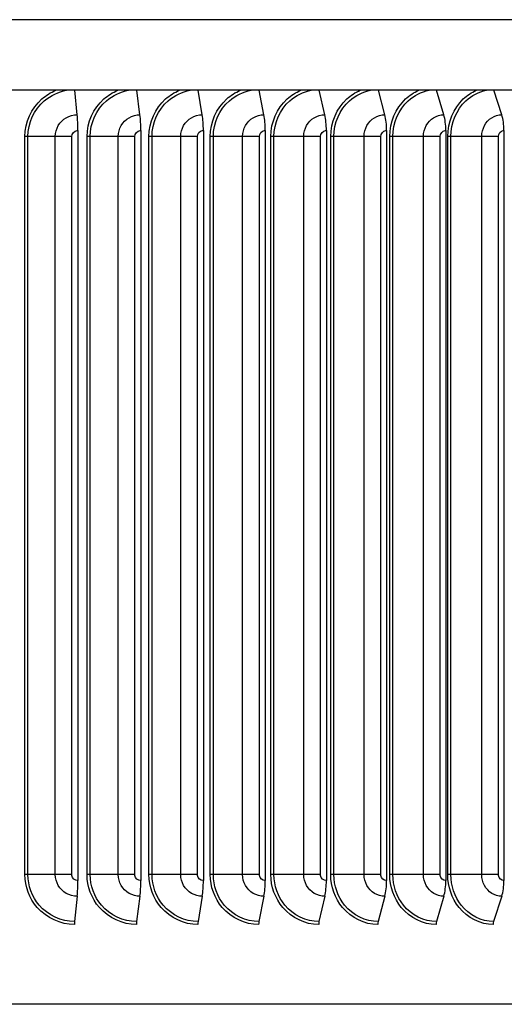
# Model space of a CAD drawing. Units: inches. Extents: x 0.5 to 67.5, y 1.5 to 42.5.
# Drawn here: x 39.7 to 42.1, y 32 to 36.9 of the extents above; entities that cross this region are included whole.
import ezdxf

# ---------------------------------------------------------------- set-up
doc = ezdxf.new("R2010")
doc.units = ezdxf.units.IN
doc.header["$LTSCALE"] = 4
doc.header["$MEASUREMENT"] = 0
doc.layers.add('Visible (ANSI)', color=7, linetype='Continuous')
doc.layers.add('Visible Narrow (ANSI)', color=7, linetype='Continuous')

msp = doc.modelspace()

# ---------------------------------------------------------------- linework, layer by layer
at = {"layer": 'Visible (ANSI)'}
for p, q in [((46.1111, 36.5584), (31.8611, 36.5584)), ((39.9532, 36.4355), (39.9408, 36.5584)), ((40.2678, 36.4355), (40.2514, 36.5584)), ((40.5798, 36.4355), (40.5594, 36.5584)), ((40.8886, 36.4355), (40.8643, 36.5584)), ((41.1937, 36.4355), (41.1655, 36.5584)), ((41.4945, 36.4355), (41.4624, 36.5584)), ((41.7902, 36.4355), (41.7544, 36.5584)), ((42.0805, 36.4355), (42.0409, 36.5584)), ((39.9567, 36.3568), (39.9567, 32.5968)), ((40.2724, 36.3568), (40.2724, 32.5968)), ((40.5856, 36.3568), (40.5856, 32.5968)), ((40.8956, 36.3568), (40.8956, 32.5968)), ((41.2018, 36.3568), (41.2018, 32.5968)), ((41.5036, 36.3568), (41.5036, 32.5968)), ((41.8005, 36.3568), (41.8005, 32.5968)), ((42.0918, 36.3568), (42.0918, 32.5968)), ((39.9532, 32.5181), (39.9405, 32.3917)), ((40.2678, 32.5181), (40.2509, 32.3917)), ((40.5798, 32.5181), (40.5588, 32.3917)), ((40.8886, 32.5181), (40.8636, 32.3917)), ((41.1937, 32.5181), (41.1647, 32.3917)), ((41.4945, 32.5181), (41.4615, 32.3917)), ((41.7902, 32.5181), (41.7534, 32.3917)), ((42.0805, 32.5181), (42.0398, 32.3917)), ((46.0486, 31.9768), (31.9236, 31.9768))]:
    msp.add_line(p, q, dxfattribs=at)
for centre, major_axis, ratio, start_param, end_param in [((39.9389, 36.3568), (0, 0.1317), 0.135042, 4.712389, 5.352759), ((40.2488, 36.3568), (0, 0.1317), 0.178964, 4.712389, 5.352759), ((40.5563, 36.3568), (0, 0.1317), 0.222532, 4.712389, 5.352759), ((40.8606, 36.3568), (0, 0.1317), 0.26566, 4.712389, 5.352759), ((41.1612, 36.3568), (0, 0.1317), 0.308263, 4.712389, 5.352759), ((41.4575, 36.3568), (0, 0.1317), 0.350255, 4.712389, 5.352759), ((41.7489, 36.3568), (0, 0.1317), 0.391555, 4.712389, 5.352759), ((42.0348, 36.3568), (0, 0.1317), 0.432081, 4.712389, 5.352759), ((39.9389, 32.5968), (0, -0.1317), 0.135042, 0.930426, 1.570796), ((40.2488, 32.5968), (0, -0.1317), 0.178964, 0.930426, 1.570796), ((40.5563, 32.5968), (0, -0.1317), 0.222532, 0.930426, 1.570796), ((40.8606, 32.5968), (0, -0.1317), 0.26566, 0.930426, 1.570796), ((41.1612, 32.5968), (0, -0.1317), 0.308263, 0.930426, 1.570796), ((41.4575, 32.5968), (0, -0.1317), 0.350255, 0.930426, 1.570796), ((41.7489, 32.5968), (0, -0.1317), 0.391555, 0.930426, 1.570796), ((42.0348, 32.5968), (0, -0.1317), 0.432081, 0.930426, 1.570796), ((39.9432, 32.3768), (0, -0.025), 0.135042, 4.072019, 4.712389), ((40.2545, 32.3768), (0, -0.025), 0.178964, 4.072019, 4.712389), ((40.5633, 32.3768), (0, -0.025), 0.222532, 4.072019, 4.712389), ((40.869, 32.3768), (0, -0.025), 0.26566, 4.072019, 4.712389), ((41.1709, 32.3768), (0, -0.025), 0.308263, 4.072019, 4.712389), ((41.4685, 32.3768), (0, -0.025), 0.350255, 4.072019, 4.712389), ((41.7612, 32.3768), (0, -0.025), 0.391555, 4.072019, 4.712389), ((42.0485, 32.3768), (0, -0.025), 0.432081, 4.072019, 4.712389)]:
    msp.add_ellipse(centre, major_axis=major_axis, ratio=ratio, start_param=start_param, end_param=end_param, dxfattribs=at)
at = {"layer": 'Visible Narrow (ANSI)'}
for p, q in [((46.1111, 36.912), (31.8611, 36.912)), ((39.7065, 36.3268), (39.6911, 36.3268)), ((39.6911, 32.6268), (39.6911, 36.3268)), ((39.8436, 36.3268), (39.7065, 36.3268)), ((39.7065, 32.6268), (39.7065, 36.3268)), ((39.9264, 36.3268), (39.8436, 36.3268)), ((39.8436, 32.6268), (39.8436, 36.3268)), ((39.9264, 32.6268), (39.9264, 36.3268)), ((40.0184, 36.3268), (40.0028, 36.3268)), ((40.0028, 32.6268), (40.0028, 36.3268)), ((40.1589, 36.3268), (40.0184, 36.3268)), ((40.0184, 32.6268), (40.0184, 36.3268)), ((40.2423, 36.3268), (40.1589, 36.3268)), ((40.1589, 32.6268), (40.1589, 36.3268)), ((40.2423, 32.6268), (40.2423, 36.3268)), ((40.3282, 36.3268), (40.3126, 36.3268)), ((40.3126, 32.6268), (40.3126, 36.3268)), ((40.4719, 36.3268), (40.3282, 36.3268)), ((40.3282, 32.6268), (40.3282, 36.3268)), ((40.5557, 36.3268), (40.4719, 36.3268)), ((40.4719, 32.6268), (40.4719, 36.3268)), ((40.5557, 32.6268), (40.5557, 36.3268)), ((40.6354, 36.3268), (40.6197, 36.3268)), ((40.6197, 32.6268), (40.6197, 36.3268)), ((40.7819, 36.3268), (40.6354, 36.3268)), ((40.6354, 32.6268), (40.6354, 36.3268)), ((40.8661, 36.3268), (40.7819, 36.3268)), ((40.7819, 32.6268), (40.7819, 36.3268)), ((40.8661, 32.6268), (40.8661, 36.3268)), ((40.9393, 36.3268), (40.9236, 36.3268)), ((40.9236, 32.6268), (40.9236, 36.3268)), ((41.0884, 36.3268), (40.9393, 36.3268)), ((40.9393, 32.6268), (40.9393, 36.3268)), ((41.1727, 36.3268), (41.0884, 36.3268)), ((41.0884, 32.6268), (41.0884, 36.3268)), ((41.1727, 32.6268), (41.1727, 36.3268)), ((41.2394, 36.3268), (41.2236, 36.3268)), ((41.2236, 32.6268), (41.2236, 36.3268)), ((41.3907, 36.3268), (41.2394, 36.3268)), ((41.2394, 32.6268), (41.2394, 36.3268)), ((41.4749, 36.3268), (41.3907, 36.3268)), ((41.3907, 32.6268), (41.3907, 36.3268)), ((41.4749, 32.6268), (41.4749, 36.3268)), ((41.535, 36.3268), (41.5193, 36.3268)), ((41.5193, 32.6268), (41.5193, 36.3268)), ((41.6883, 36.3268), (41.535, 36.3268)), ((41.535, 32.6268), (41.535, 36.3268)), ((41.7723, 36.3268), (41.6883, 36.3268)), ((41.6883, 32.6268), (41.6883, 36.3268)), ((41.7723, 32.6268), (41.7723, 36.3268)), ((41.8256, 36.3268), (41.8099, 36.3268)), ((41.8099, 32.6268), (41.8099, 36.3268)), ((41.9805, 36.3268), (41.8256, 36.3268)), ((41.8256, 32.6268), (41.8256, 36.3268)), ((42.0641, 36.3268), (41.9805, 36.3268)), ((41.9805, 32.6268), (41.9805, 36.3268)), ((42.0641, 32.6268), (42.0641, 36.3268)), ((39.7065, 32.6268), (39.6911, 32.6268)), ((39.8436, 32.6268), (39.7065, 32.6268)), ((39.9264, 32.6268), (39.8436, 32.6268)), ((40.0184, 32.6268), (40.0028, 32.6268)), ((40.1589, 32.6268), (40.0184, 32.6268)), ((40.2423, 32.6268), (40.1589, 32.6268)), ((40.3282, 32.6268), (40.3126, 32.6268)), ((40.4719, 32.6268), (40.3282, 32.6268)), ((40.5557, 32.6268), (40.4719, 32.6268)), ((40.6354, 32.6268), (40.6197, 32.6268)), ((40.7819, 32.6268), (40.6354, 32.6268)), ((40.8661, 32.6268), (40.7819, 32.6268)), ((40.9393, 32.6268), (40.9236, 32.6268)), ((41.0884, 32.6268), (40.9393, 32.6268)), ((41.1727, 32.6268), (41.0884, 32.6268)), ((41.2394, 32.6268), (41.2236, 32.6268)), ((41.3907, 32.6268), (41.2394, 32.6268)), ((41.4749, 32.6268), (41.3907, 32.6268)), ((41.535, 32.6268), (41.5193, 32.6268)), ((41.6883, 32.6268), (41.535, 32.6268)), ((41.7723, 32.6268), (41.6883, 32.6268)), ((41.8256, 32.6268), (41.8099, 32.6268)), ((41.9805, 32.6268), (41.8256, 32.6268)), ((42.0641, 32.6268), (41.9805, 32.6268))]:
    msp.add_line(p, q, dxfattribs=at)
for points, knots in [([(39.6911, 36.3268), (39.6911, 36.3976), (39.7228, 36.4679), (39.7758, 36.5147), (39.7967, 36.533), (39.8206, 36.5477), (39.8463, 36.5582)], [1.570796, 1.570796, 1.570796, 1.570796, 2.421224, 2.421224, 2.421224, 2.755325, 2.755325, 2.755325, 2.755325]), ([(39.7065, 36.3268), (39.7065, 36.3944), (39.7373, 36.4615), (39.7885, 36.5055), (39.8203, 36.5327), (39.8594, 36.551), (39.9004, 36.5583)], [1.570796, 1.570796, 1.570796, 1.570796, 2.434377, 2.434377, 2.434377, 2.969251, 2.969251, 2.969251, 2.969251]), ([(40.0028, 36.3268), (40.0028, 36.3976), (40.0344, 36.4679), (40.0871, 36.5147), (40.1078, 36.533), (40.1316, 36.5477), (40.1571, 36.5582)], [1.570796, 1.570796, 1.570796, 1.570796, 2.421224, 2.421224, 2.421224, 2.755325, 2.755325, 2.755325, 2.755325]), ([(40.0184, 36.3268), (40.0184, 36.3944), (40.049, 36.4615), (40.1, 36.5055), (40.1315, 36.5327), (40.1704, 36.551), (40.2111, 36.5583)], [1.570796, 1.570796, 1.570796, 1.570796, 2.434377, 2.434377, 2.434377, 2.969251, 2.969251, 2.969251, 2.969251]), ([(40.3126, 36.3268), (40.3126, 36.3976), (40.3439, 36.4679), (40.3962, 36.5147), (40.4167, 36.533), (40.4404, 36.5477), (40.4656, 36.5582)], [1.570796, 1.570796, 1.570796, 1.570796, 2.421224, 2.421224, 2.421224, 2.755325, 2.755325, 2.755325, 2.755325]), ([(40.3282, 36.3268), (40.3282, 36.3944), (40.3586, 36.4615), (40.4092, 36.5055), (40.4405, 36.5327), (40.479, 36.551), (40.5194, 36.5583)], [1.570796, 1.570796, 1.570796, 1.570796, 2.434377, 2.434377, 2.434377, 2.969251, 2.969251, 2.969251, 2.969251]), ([(40.6197, 36.3268), (40.6197, 36.3976), (40.6507, 36.4679), (40.7025, 36.5147), (40.7228, 36.533), (40.7462, 36.5477), (40.7712, 36.5582)], [1.570796, 1.570796, 1.570796, 1.570796, 2.421224, 2.421224, 2.421224, 2.755325, 2.755325, 2.755325, 2.755325]), ([(40.6354, 36.3268), (40.6354, 36.3944), (40.6656, 36.4615), (40.7156, 36.5055), (40.7465, 36.5327), (40.7847, 36.551), (40.8247, 36.5583)], [1.570796, 1.570796, 1.570796, 1.570796, 2.434377, 2.434377, 2.434377, 2.969251, 2.969251, 2.969251, 2.969251]), ([(40.9236, 36.3268), (40.9236, 36.3976), (40.9543, 36.4679), (41.0054, 36.5147), (41.0255, 36.533), (41.0486, 36.5477), (41.0733, 36.5582)], [1.570796, 1.570796, 1.570796, 1.570796, 2.421224, 2.421224, 2.421224, 2.755325, 2.755325, 2.755325, 2.755325]), ([(40.9393, 36.3268), (40.9393, 36.3944), (40.9691, 36.4615), (41.0185, 36.5055), (41.0491, 36.5327), (41.0868, 36.551), (41.1263, 36.5583)], [1.570796, 1.570796, 1.570796, 1.570796, 2.434377, 2.434377, 2.434377, 2.969251, 2.969251, 2.969251, 2.969251]), ([(41.2236, 36.3268), (41.2236, 36.3976), (41.2539, 36.4679), (41.3043, 36.5147), (41.3241, 36.533), (41.3469, 36.5477), (41.3712, 36.5582)], [1.570796, 1.570796, 1.570796, 1.570796, 2.421224, 2.421224, 2.421224, 2.755325, 2.755325, 2.755325, 2.755325]), ([(41.2394, 36.3268), (41.2394, 36.3944), (41.2688, 36.4615), (41.3175, 36.5055), (41.3476, 36.5327), (41.3848, 36.551), (41.4236, 36.5583)], [1.570796, 1.570796, 1.570796, 1.570796, 2.434377, 2.434377, 2.434377, 2.969251, 2.969251, 2.969251, 2.969251]), ([(41.5193, 36.3268), (41.5193, 36.3976), (41.5491, 36.4679), (41.5987, 36.5147), (41.6181, 36.533), (41.6405, 36.5477), (41.6644, 36.5582)], [1.570796, 1.570796, 1.570796, 1.570796, 2.421224, 2.421224, 2.421224, 2.755325, 2.755325, 2.755325, 2.755325]), ([(41.535, 36.3268), (41.535, 36.3944), (41.564, 36.4615), (41.6118, 36.5055), (41.6415, 36.5327), (41.678, 36.551), (41.7162, 36.5583)], [1.570796, 1.570796, 1.570796, 1.570796, 2.434377, 2.434377, 2.434377, 2.969251, 2.969251, 2.969251, 2.969251]), ([(41.8099, 36.3268), (41.8099, 36.3976), (41.8392, 36.4679), (41.8878, 36.5147), (41.9069, 36.533), (41.9289, 36.5477), (41.9523, 36.5582)], [1.570796, 1.570796, 1.570796, 1.570796, 2.421224, 2.421224, 2.421224, 2.755325, 2.755325, 2.755325, 2.755325]), ([(41.8256, 36.3268), (41.8256, 36.3944), (41.854, 36.4615), (41.901, 36.5055), (41.9301, 36.5327), (41.9659, 36.551), (42.0033, 36.5583)], [1.570796, 1.570796, 1.570796, 1.570796, 2.434377, 2.434377, 2.434377, 2.969251, 2.969251, 2.969251, 2.969251]), ([(39.8436, 36.3268), (39.8436, 36.3647), (39.8653, 36.4018), (39.8983, 36.4208), (39.9149, 36.4304), (39.934, 36.4355), (39.9532, 36.4355)], [1.570796, 1.570796, 1.570796, 1.570796, 2.616457, 2.616457, 2.616457, 3.141593, 3.141593, 3.141593, 3.141593]), ([(40.1589, 36.3268), (40.1589, 36.3647), (40.1804, 36.4018), (40.2132, 36.4208), (40.2297, 36.4304), (40.2487, 36.4355), (40.2678, 36.4355)], [1.570796, 1.570796, 1.570796, 1.570796, 2.616457, 2.616457, 2.616457, 3.141593, 3.141593, 3.141593, 3.141593]), ([(40.4719, 36.3268), (40.4719, 36.3647), (40.4932, 36.4018), (40.5257, 36.4208), (40.5421, 36.4304), (40.5609, 36.4355), (40.5798, 36.4355)], [1.570796, 1.570796, 1.570796, 1.570796, 2.616457, 2.616457, 2.616457, 3.141593, 3.141593, 3.141593, 3.141593]), ([(40.7819, 36.3268), (40.7819, 36.3647), (40.803, 36.4018), (40.8352, 36.4208), (40.8514, 36.4304), (40.87, 36.4355), (40.8886, 36.4355)], [1.570796, 1.570796, 1.570796, 1.570796, 2.616457, 2.616457, 2.616457, 3.141593, 3.141593, 3.141593, 3.141593]), ([(41.0884, 36.3268), (41.0884, 36.3647), (41.1092, 36.4018), (41.141, 36.4208), (41.1569, 36.4304), (41.1753, 36.4355), (41.1937, 36.4355)], [1.570796, 1.570796, 1.570796, 1.570796, 2.616457, 2.616457, 2.616457, 3.141593, 3.141593, 3.141593, 3.141593]), ([(41.3907, 36.3268), (41.3907, 36.3647), (41.4112, 36.4018), (41.4425, 36.4208), (41.4582, 36.4304), (41.4764, 36.4355), (41.4945, 36.4355)], [1.570796, 1.570796, 1.570796, 1.570796, 2.616457, 2.616457, 2.616457, 3.141593, 3.141593, 3.141593, 3.141593]), ([(41.6883, 36.3268), (41.6883, 36.3647), (41.7085, 36.4018), (41.7392, 36.4208), (41.7547, 36.4304), (41.7725, 36.4355), (41.7902, 36.4355)], [1.570796, 1.570796, 1.570796, 1.570796, 2.616457, 2.616457, 2.616457, 3.141593, 3.141593, 3.141593, 3.141593]), ([(41.9805, 36.3268), (41.9805, 36.3647), (42.0003, 36.4018), (42.0304, 36.4208), (42.0456, 36.4304), (42.063, 36.4355), (42.0805, 36.4355)], [1.570796, 1.570796, 1.570796, 1.570796, 2.616457, 2.616457, 2.616457, 3.141593, 3.141593, 3.141593, 3.141593]), ([(39.9264, 36.3268), (39.9264, 36.3412), (39.9384, 36.3547), (39.9528, 36.3565), (39.9541, 36.3567), (39.9554, 36.3568), (39.9567, 36.3568)], [1.570796, 1.570796, 1.570796, 1.570796, 3.012916, 3.012916, 3.012916, 3.141593, 3.141593, 3.141593, 3.141593]), ([(40.2423, 36.3268), (40.2423, 36.3412), (40.2542, 36.3547), (40.2686, 36.3565), (40.2698, 36.3567), (40.2711, 36.3568), (40.2724, 36.3568)], [1.570796, 1.570796, 1.570796, 1.570796, 3.012916, 3.012916, 3.012916, 3.141593, 3.141593, 3.141593, 3.141593]), ([(40.5557, 36.3268), (40.5557, 36.3412), (40.5675, 36.3547), (40.5818, 36.3565), (40.583, 36.3567), (40.5843, 36.3568), (40.5856, 36.3568)], [1.570796, 1.570796, 1.570796, 1.570796, 3.012916, 3.012916, 3.012916, 3.141593, 3.141593, 3.141593, 3.141593]), ([(40.8661, 36.3268), (40.8661, 36.3412), (40.8777, 36.3547), (40.8918, 36.3565), (40.893, 36.3567), (40.8943, 36.3568), (40.8956, 36.3568)], [1.570796, 1.570796, 1.570796, 1.570796, 3.012916, 3.012916, 3.012916, 3.141593, 3.141593, 3.141593, 3.141593]), ([(41.1727, 36.3268), (41.1727, 36.3412), (41.1842, 36.3547), (41.198, 36.3565), (41.1993, 36.3567), (41.2005, 36.3568), (41.2018, 36.3568)], [1.570796, 1.570796, 1.570796, 1.570796, 3.012916, 3.012916, 3.012916, 3.141593, 3.141593, 3.141593, 3.141593]), ([(41.4749, 36.3268), (41.4749, 36.3412), (41.4863, 36.3547), (41.4999, 36.3565), (41.5012, 36.3567), (41.5024, 36.3568), (41.5036, 36.3568)], [1.570796, 1.570796, 1.570796, 1.570796, 3.012916, 3.012916, 3.012916, 3.141593, 3.141593, 3.141593, 3.141593]), ([(41.7723, 36.3268), (41.7723, 36.3412), (41.7834, 36.3547), (41.7969, 36.3565), (41.7981, 36.3567), (41.7993, 36.3568), (41.8005, 36.3568)], [1.570796, 1.570796, 1.570796, 1.570796, 3.012916, 3.012916, 3.012916, 3.141593, 3.141593, 3.141593, 3.141593]), ([(42.0641, 36.3268), (42.0641, 36.3412), (42.0751, 36.3547), (42.0882, 36.3565), (42.0894, 36.3567), (42.0906, 36.3568), (42.0918, 36.3568)], [1.570796, 1.570796, 1.570796, 1.570796, 3.012916, 3.012916, 3.012916, 3.141593, 3.141593, 3.141593, 3.141593]), ([(39.9398, 32.3768), (39.8695, 32.3768), (39.7995, 32.4086), (39.753, 32.4619), (39.7135, 32.507), (39.6911, 32.5667), (39.6911, 32.6268)], [1.570796, 1.570796, 1.570796, 1.570796, 2.421224, 2.421224, 2.421224, 3.141593, 3.141593, 3.141593, 3.141593]), ([(39.9405, 32.3917), (39.8733, 32.3917), (39.8065, 32.4226), (39.7627, 32.474), (39.7268, 32.5162), (39.7065, 32.5714), (39.7065, 32.6268)], [1.570796, 1.570796, 1.570796, 1.570796, 2.434377, 2.434377, 2.434377, 3.141593, 3.141593, 3.141593, 3.141593]), ([(39.9532, 32.5181), (39.9151, 32.5181), (39.8776, 32.5395), (39.8584, 32.5723), (39.8488, 32.5887), (39.8436, 32.6077), (39.8436, 32.6268)], [1.570796, 1.570796, 1.570796, 1.570796, 2.616457, 2.616457, 2.616457, 3.141593, 3.141593, 3.141593, 3.141593]), ([(39.9567, 32.5968), (39.9422, 32.5968), (39.9285, 32.6086), (39.9267, 32.6229), (39.9265, 32.6242), (39.9264, 32.6255), (39.9264, 32.6268)], [1.570796, 1.570796, 1.570796, 1.570796, 3.012916, 3.012916, 3.012916, 3.141593, 3.141593, 3.141593, 3.141593]), ([(40.25, 32.3768), (40.1802, 32.3768), (40.1107, 32.4086), (40.0644, 32.4619), (40.0252, 32.507), (40.0028, 32.5667), (40.0028, 32.6268)], [1.570796, 1.570796, 1.570796, 1.570796, 2.421224, 2.421224, 2.421224, 3.141593, 3.141593, 3.141593, 3.141593]), ([(40.2509, 32.3917), (40.1842, 32.3917), (40.1178, 32.4226), (40.0742, 32.474), (40.0386, 32.5162), (40.0184, 32.5714), (40.0184, 32.6268)], [1.570796, 1.570796, 1.570796, 1.570796, 2.434377, 2.434377, 2.434377, 3.141593, 3.141593, 3.141593, 3.141593]), ([(40.2678, 32.5181), (40.2299, 32.5181), (40.1926, 32.5395), (40.1736, 32.5723), (40.1641, 32.5887), (40.1589, 32.6077), (40.1589, 32.6268)], [1.570796, 1.570796, 1.570796, 1.570796, 2.616457, 2.616457, 2.616457, 3.141593, 3.141593, 3.141593, 3.141593]), ([(40.2724, 32.5968), (40.258, 32.5968), (40.2444, 32.6086), (40.2426, 32.6229), (40.2424, 32.6242), (40.2423, 32.6255), (40.2423, 32.6268)], [1.570796, 1.570796, 1.570796, 1.570796, 3.012916, 3.012916, 3.012916, 3.141593, 3.141593, 3.141593, 3.141593]), ([(40.5577, 32.3768), (40.4885, 32.3768), (40.4196, 32.4086), (40.3736, 32.4619), (40.3347, 32.507), (40.3126, 32.5667), (40.3126, 32.6268)], [1.570796, 1.570796, 1.570796, 1.570796, 2.421224, 2.421224, 2.421224, 3.141593, 3.141593, 3.141593, 3.141593]), ([(40.5588, 32.3917), (40.4927, 32.3917), (40.4269, 32.4226), (40.3837, 32.474), (40.3483, 32.5162), (40.3282, 32.5714), (40.3282, 32.6268)], [1.570796, 1.570796, 1.570796, 1.570796, 2.434377, 2.434377, 2.434377, 3.141593, 3.141593, 3.141593, 3.141593]), ([(40.5798, 32.5181), (40.5422, 32.5181), (40.5053, 32.5395), (40.4865, 32.5723), (40.477, 32.5887), (40.4719, 32.6077), (40.4719, 32.6268)], [1.570796, 1.570796, 1.570796, 1.570796, 2.616457, 2.616457, 2.616457, 3.141593, 3.141593, 3.141593, 3.141593]), ([(40.5856, 32.5968), (40.5712, 32.5968), (40.5578, 32.6086), (40.556, 32.6229), (40.5558, 32.6242), (40.5557, 32.6255), (40.5557, 32.6268)], [1.570796, 1.570796, 1.570796, 1.570796, 3.012916, 3.012916, 3.012916, 3.141593, 3.141593, 3.141593, 3.141593]), ([(40.8623, 32.3768), (40.7939, 32.3768), (40.7256, 32.4086), (40.6802, 32.4619), (40.6416, 32.507), (40.6197, 32.5667), (40.6197, 32.6268)], [1.570796, 1.570796, 1.570796, 1.570796, 2.421224, 2.421224, 2.421224, 3.141593, 3.141593, 3.141593, 3.141593]), ([(40.8636, 32.3917), (40.7982, 32.3917), (40.7331, 32.4226), (40.6903, 32.474), (40.6553, 32.5162), (40.6354, 32.5714), (40.6354, 32.6268)], [1.570796, 1.570796, 1.570796, 1.570796, 2.434377, 2.434377, 2.434377, 3.141593, 3.141593, 3.141593, 3.141593]), ([(40.8886, 32.5181), (40.8515, 32.5181), (40.815, 32.5395), (40.7963, 32.5723), (40.787, 32.5887), (40.7819, 32.6077), (40.7819, 32.6268)], [1.570796, 1.570796, 1.570796, 1.570796, 2.616457, 2.616457, 2.616457, 3.141593, 3.141593, 3.141593, 3.141593]), ([(40.8956, 32.5968), (40.8814, 32.5968), (40.8681, 32.6086), (40.8663, 32.6229), (40.8661, 32.6242), (40.8661, 32.6255), (40.8661, 32.6268)], [1.570796, 1.570796, 1.570796, 1.570796, 3.012916, 3.012916, 3.012916, 3.141593, 3.141593, 3.141593, 3.141593]), ([(41.1632, 32.3768), (41.0956, 32.3768), (41.0283, 32.4086), (40.9833, 32.4619), (40.9453, 32.507), (40.9236, 32.5667), (40.9236, 32.6268)], [1.570796, 1.570796, 1.570796, 1.570796, 2.421224, 2.421224, 2.421224, 3.141593, 3.141593, 3.141593, 3.141593]), ([(41.1647, 32.3917), (41.1002, 32.3917), (41.0359, 32.4226), (40.9936, 32.474), (40.959, 32.5162), (40.9393, 32.5714), (40.9393, 32.6268)], [1.570796, 1.570796, 1.570796, 1.570796, 2.434377, 2.434377, 2.434377, 3.141593, 3.141593, 3.141593, 3.141593]), ([(41.1937, 32.5181), (41.1571, 32.5181), (41.1211, 32.5395), (41.1026, 32.5723), (41.0934, 32.5887), (41.0884, 32.6077), (41.0884, 32.6268)], [1.570796, 1.570796, 1.570796, 1.570796, 2.616457, 2.616457, 2.616457, 3.141593, 3.141593, 3.141593, 3.141593]), ([(41.2018, 32.5968), (41.1878, 32.5968), (41.1747, 32.6086), (41.1729, 32.6229), (41.1727, 32.6242), (41.1727, 32.6255), (41.1727, 32.6268)], [1.570796, 1.570796, 1.570796, 1.570796, 3.012916, 3.012916, 3.012916, 3.141593, 3.141593, 3.141593, 3.141593]), ([(41.4598, 32.3768), (41.3933, 32.3768), (41.3269, 32.4086), (41.2826, 32.4619), (41.245, 32.507), (41.2236, 32.5667), (41.2236, 32.6268)], [1.570796, 1.570796, 1.570796, 1.570796, 2.421224, 2.421224, 2.421224, 3.141593, 3.141593, 3.141593, 3.141593]), ([(41.4615, 32.3917), (41.3979, 32.3917), (41.3346, 32.4226), (41.2929, 32.474), (41.2588, 32.5162), (41.2394, 32.5714), (41.2394, 32.6268)], [1.570796, 1.570796, 1.570796, 1.570796, 2.434377, 2.434377, 2.434377, 3.141593, 3.141593, 3.141593, 3.141593]), ([(41.4945, 32.5181), (41.4584, 32.5181), (41.4229, 32.5395), (41.4047, 32.5723), (41.3956, 32.5887), (41.3907, 32.6077), (41.3907, 32.6268)], [1.570796, 1.570796, 1.570796, 1.570796, 2.616457, 2.616457, 2.616457, 3.141593, 3.141593, 3.141593, 3.141593]), ([(41.5036, 32.5968), (41.4898, 32.5968), (41.4769, 32.6086), (41.4752, 32.6229), (41.475, 32.6242), (41.4749, 32.6255), (41.4749, 32.6268)], [1.570796, 1.570796, 1.570796, 1.570796, 3.012916, 3.012916, 3.012916, 3.141593, 3.141593, 3.141593, 3.141593]), ([(41.7514, 32.3768), (41.6861, 32.3768), (41.6208, 32.4086), (41.5773, 32.4619), (41.5403, 32.507), (41.5193, 32.5667), (41.5193, 32.6268)], [1.570796, 1.570796, 1.570796, 1.570796, 2.421224, 2.421224, 2.421224, 3.141593, 3.141593, 3.141593, 3.141593]), ([(41.7534, 32.3917), (41.691, 32.3917), (41.6286, 32.4226), (41.5876, 32.474), (41.5541, 32.5162), (41.535, 32.5714), (41.535, 32.6268)], [1.570796, 1.570796, 1.570796, 1.570796, 2.434377, 2.434377, 2.434377, 3.141593, 3.141593, 3.141593, 3.141593]), ([(41.7902, 32.5181), (41.7548, 32.5181), (41.7199, 32.5395), (41.7021, 32.5723), (41.6931, 32.5887), (41.6883, 32.6077), (41.6883, 32.6268)], [1.570796, 1.570796, 1.570796, 1.570796, 2.616457, 2.616457, 2.616457, 3.141593, 3.141593, 3.141593, 3.141593]), ([(41.8005, 32.5968), (41.7869, 32.5968), (41.7743, 32.6086), (41.7725, 32.6229), (41.7724, 32.6242), (41.7723, 32.6255), (41.7723, 32.6268)], [1.570796, 1.570796, 1.570796, 1.570796, 3.012916, 3.012916, 3.012916, 3.141593, 3.141593, 3.141593, 3.141593]), ([(42.0377, 32.3768), (41.9736, 32.3768), (41.9096, 32.4086), (41.8668, 32.4619), (41.8306, 32.507), (41.8099, 32.5667), (41.8099, 32.6268)], [1.570796, 1.570796, 1.570796, 1.570796, 2.421224, 2.421224, 2.421224, 3.141593, 3.141593, 3.141593, 3.141593]), ([(42.0398, 32.3917), (41.9786, 32.3917), (41.9175, 32.4226), (41.8773, 32.474), (41.8443, 32.5162), (41.8256, 32.5714), (41.8256, 32.6268)], [1.570796, 1.570796, 1.570796, 1.570796, 2.434377, 2.434377, 2.434377, 3.141593, 3.141593, 3.141593, 3.141593]), ([(42.0805, 32.5181), (42.0458, 32.5181), (42.0115, 32.5395), (41.994, 32.5723), (41.9852, 32.5887), (41.9805, 32.6077), (41.9805, 32.6268)], [1.570796, 1.570796, 1.570796, 1.570796, 2.616457, 2.616457, 2.616457, 3.141593, 3.141593, 3.141593, 3.141593]), ([(42.0918, 32.5968), (42.0785, 32.5968), (42.0661, 32.6086), (42.0644, 32.6229), (42.0642, 32.6242), (42.0641, 32.6255), (42.0641, 32.6268)], [1.570796, 1.570796, 1.570796, 1.570796, 3.012916, 3.012916, 3.012916, 3.141593, 3.141593, 3.141593, 3.141593])]:
    msp.add_open_spline(points, degree=3, knots=knots, dxfattribs=at)

doc.saveas('drawing.dxf')
